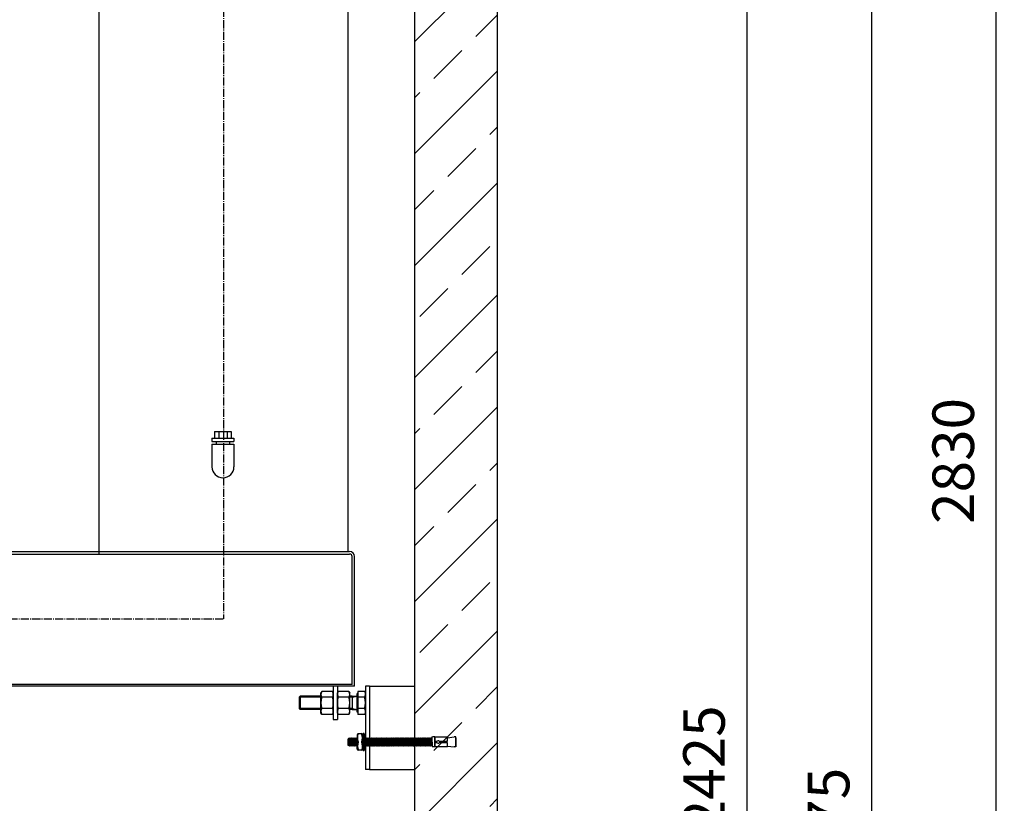
# Model space of a CAD drawing. Extents: x 23849 to 32159, y 70415 to 74498.
# Drawn here: x 26829 to 28014, y 72049 to 72992 of the extents above; entities that cross this region are included whole.
import ezdxf

# ---------------------------------------------------------------- set-up
doc = ezdxf.new("R2010")
doc.units = 0
doc.linetypes.add('AM_DIN_G_W050', pattern=[13.75, 9.75, -1.5, 1, -1.5])
doc.layers.get('DEFPOINTS').update_dxf_attribs({"linetype": 'CONTINUOUS'})
for name, color, linetype in [('0_CZĘŚCI', 7, 'CONTINUOUS'), ('4_WYMIAR', 1, 'CONTINUOUS'), ('KRESKOWANIA', 2, 'CONTINUOUS'), ('POKRYWY', 3, 'CONTINUOUS'), ('ZBIORNIK', 3, 'CONTINUOUS')]:
    doc.layers.add(name, color=color, linetype=linetype)
doc.dimstyles.new('ISO_ZBIORNIKI', dxfattribs={"dimtxt": 50, "dimasz": 50, "dimexe": 10, "dimexo": 70, "dimgap": 20, "dimtad": 1, "dimdec": 0, "dimtxsty": 'STANDARD', "dimcen": 2.5, "dimclrt": 2, "dimazin": 3, "dimtfac": 1, "dimtdec": 0, "dimtmove": 0, "dimatfit": 3})

# ---------------------------------------------------------------- blocks, each defined once
blk = doc.blocks.new('ZB_2200_100_H2830')
at = {"layer": 'ZBIORNIK'}
for p, q in [((1220, 45), (1220, 2860)), ((1120, 2830), (1120, 410))]:
    blk.add_line(p, q, dxfattribs=at)
blk = doc.blocks.new('*D155')
at = {"layer": '4_WYMIAR', "color": 0}
for p, q in [((27474.3, 73705), (28014.3, 73705)), ((28004.3, 73655), (28004.3, 70925)), ((27459.3, 70875), (28014.3, 70875))]:
    blk.add_line(p, q, dxfattribs=at)
for points in [[(27996, 73655), (28012.6, 73655), (28004.3, 73705)], [(27996, 70925), (28012.6, 70925), (28004.3, 70875)]]:
    blk.add_solid(points, dxfattribs=at)
at = {"layer": 'DEFPOINTS', "color": 0}
for p in [(27404.3, 73705), (27389.3, 70875), (28004.3, 70875)]:
    blk.add_point(p, dxfattribs=at)
at = {"layer": '4_WYMIAR', "color": 2, "insert": (27959.3, 72461.1), "char_height": 50, "attachment_point": 5, "rotation": 90}
blk.add_mtext('2830', dxfattribs=at)
blk = doc.blocks.new('*D156')
at = {"layer": '4_WYMIAR', "color": 0}
for p, q in [((27553.9, 73307.5), (27714.3, 73307.5)), ((27704.3, 73257.5), (27704.3, 70925)), ((27459.3, 70875), (27714.3, 70875))]:
    blk.add_line(p, q, dxfattribs=at)
for points in [[(27696, 73257.5), (27712.6, 73257.5), (27704.3, 73307.5)], [(27696, 70925), (27712.6, 70925), (27704.3, 70875)]]:
    blk.add_solid(points, dxfattribs=at)
at = {"layer": 'DEFPOINTS', "color": 0}
for p in [(27483.9, 73307.5), (27389.3, 70875), (27704.3, 70875)]:
    blk.add_point(p, dxfattribs=at)
at = {"layer": '4_WYMIAR', "color": 2, "insert": (27659.3, 72091.3), "char_height": 50, "attachment_point": 5, "rotation": 90}
blk.add_mtext('2425', dxfattribs=at)
blk = doc.blocks.new('*D159')
at = {"layer": '4_WYMIAR', "color": 0}
for p, q in [((27774.3, 73157.5), (27864.3, 73157.5)), ((27854.3, 73107.5), (27854.3, 70925)), ((27459.3, 70875), (27864.3, 70875))]:
    blk.add_line(p, q, dxfattribs=at)
for points in [[(27846, 73107.5), (27862.6, 73107.5), (27854.3, 73157.5)], [(27846, 70925), (27862.6, 70925), (27854.3, 70875)]]:
    blk.add_solid(points, dxfattribs=at)
at = {"layer": 'DEFPOINTS', "color": 0}
for p in [(27704.3, 73157.5), (27389.3, 70875), (27854.3, 70875)]:
    blk.add_point(p, dxfattribs=at)
at = {"layer": '4_WYMIAR', "color": 2, "insert": (27809.3, 72016.3), "char_height": 50, "attachment_point": 5, "rotation": 90}
blk.add_mtext('2275', dxfattribs=at)
blk = doc.blocks.new('A$C308F7A0B')
at = {"layer": '0_CZĘŚCI'}
for p, q in [((-380, 30), (-380, -1116)), ((-80, 30), (-80, -1113)), ((-240.5, -968.6), (-220.5, -968.6)), ((-240.5, -968.6), (-220.5, -968.6)), ((-240.5, -968.6), (-220.5, -968.6)), ((-240.5, -968.6), (-240.5, -976.6)), ((-240.5, -968.6), (-240.5, -976.6)), ((-240.5, -968.6), (-240.5, -976.6)), ((-235.5, -968.6), (-235.5, -976.6)), ((-235.5, -968.6), (-235.5, -976.6)), ((-235.5, -968.6), (-235.5, -976.6)), ((-225.5, -968.6), (-225.5, -976.6)), ((-225.5, -968.6), (-225.5, -976.6)), ((-225.5, -968.6), (-225.5, -976.6)), ((-220.5, -968.6), (-220.5, -976.6)), ((-220.5, -968.6), (-220.5, -976.6)), ((-220.5, -968.6), (-220.5, -976.6)), ((-243.7, -976.6), (-217.3, -976.6)), ((-243.7, -976.6), (-217.3, -976.6)), ((-243.7, -976.6), (-217.3, -976.6)), ((-243.7, -976.6), (-243.7, -980.6)), ((-243.7, -976.6), (-243.7, -980.6)), ((-243.7, -976.6), (-243.7, -980.6)), ((-243.7, -980.6), (-217.3, -980.6)), ((-243.7, -980.6), (-217.3, -980.6)), ((-243.7, -980.6), (-217.3, -980.6)), ((-243.7, -983.6), (-217.3, -983.6)), ((-243.7, -983.6), (-217.3, -983.6)), ((-243.7, -983.6), (-217.3, -983.6)), ((-243.7, -983.6), (-243.7, -1011)), ((-243.7, -983.6), (-243.7, -1011)), ((-243.7, -983.6), (-243.7, -1011)), ((-238.5, -980.6), (-238.5, -983.6)), ((-238.5, -980.6), (-238.5, -983.6)), ((-238.5, -980.6), (-238.5, -983.6)), ((-222.5, -980.6), (-222.5, -983.6)), ((-222.5, -980.6), (-222.5, -983.6)), ((-222.5, -980.6), (-222.5, -983.6)), ((-217.3, -976.6), (-217.3, -980.6)), ((-217.3, -976.6), (-217.3, -980.6)), ((-217.3, -976.6), (-217.3, -980.6)), ((-217.3, -983.6), (-217.3, -1011)), ((-217.3, -983.6), (-217.3, -1011)), ((-217.3, -983.6), (-217.3, -1011)), ((-770, -1113), (-78, -1113)), ((-957, -1116), (-78, -1116)), ((-75, -1273), (-75, -1119)), ((-72, -1275), (-72, -1119)), ((-97.7, -1275), (-97.7, -1315)), ((-92.7, -1275), (-92.7, -1315)), ((-53.9, -1275), (-58.9, -1275)), ((-58.9, -1275), (-58.9, -1375)), ((-53.9, -1275), (-53.9, -1375)), ((-53.9, -1275), (0, -1275)), ((-138.9, -1288.2), (-137.6, -1287)), ((-138.9, -1288.2), (-138.9, -1301.8)), ((-137.6, -1287), (-137.6, -1303)), ((-112.5, -1287), (-137.6, -1287)), ((-111.4, -1281.1), (-112.5, -1283)), ((-112.5, -1307), (-112.5, -1283)), ((-98.8, -1281.1), (-111.4, -1281.1)), ((-98.8, -1288.1), (-111.4, -1288.1)), ((-98.8, -1281.1), (-97.7, -1283)), ((-97.7, -1307), (-97.7, -1283)), ((-91.6, -1281.1), (-92.7, -1283)), ((-92.7, -1307), (-92.7, -1283)), ((-79, -1281.1), (-91.6, -1281.1)), ((-79, -1288.1), (-91.6, -1288.1)), ((-79, -1281.1), (-77.9, -1283)), ((-77.9, -1307), (-77.9, -1283)), ((-74.9, -1287), (-77.9, -1287)), ((-74.9, -1287), (-68.9, -1287)), ((-74.9, -1287), (-74.9, -1303)), ((-68.1, -1283.8), (-68.9, -1283.8)), ((-68.9, -1287), (-68.9, -1283.8)), ((-68.9, -1287), (-68.9, -1287)), ((-68.9, -1303), (-68.9, -1287)), ((-68.1, -1281.1), (-68.1, -1283.8)), ((-59.9, -1281.1), (-68.1, -1281.1)), ((-68.1, -1283.8), (-68.1, -1306.2)), ((-59.9, -1288.1), (-68.1, -1288.1)), ((-59.9, -1281.1), (-58.9, -1283)), ((-58.9, -1307), (-58.9, -1283)), ((-137.6, -1303), (-138.9, -1301.8)), ((-112.5, -1303), (-137.6, -1303)), ((-98.8, -1301.9), (-111.4, -1301.9)), ((-79, -1301.9), (-91.6, -1301.9)), ((-74.9, -1303), (-77.9, -1303)), ((-74.9, -1303), (-68.9, -1303)), ((-68.9, -1303), (-68.9, -1303)), ((-68.9, -1306.2), (-68.9, -1303)), ((-59.9, -1301.9), (-68.1, -1301.9)), ((-111.4, -1308.9), (-112.5, -1307)), ((-98.8, -1308.9), (-111.4, -1308.9)), ((-98.8, -1308.9), (-97.7, -1307)), ((-97.7, -1315), (-92.7, -1315)), ((-91.6, -1308.9), (-92.7, -1307)), ((-79, -1308.9), (-91.6, -1308.9)), ((-79, -1308.9), (-77.9, -1307)), ((-68.1, -1306.2), (-68.9, -1306.2)), ((-68.1, -1306.2), (-68.1, -1308.9)), ((-59.9, -1308.9), (-68.1, -1308.9)), ((-59.9, -1308.9), (-58.9, -1307)), ((-53.9, -1355), (-53.9, -1355)), ((-53.9, -1375), (-58.9, -1375)), ((-53.9, -1375), (0, -1375))]:
    blk.add_line(p, q, dxfattribs=at)
at = {"layer": '0_CZĘŚCI', "color": 4, "linetype": 'AM_DIN_G_W050'}
for p in [(-230, -157.5), (-1120, -1194)]:
    blk.add_line(p, (-230, -1194), dxfattribs=at)
at = {"layer": '0_CZĘŚCI', "ltscale": 0.374}
for p, q in [((-72, -1275), (-1301, -1275)), ((-75, -1273), (-1299, -1273))]:
    blk.add_line(p, q, dxfattribs=at)
at = {"layer": '0_CZĘŚCI', "color": 3}
for p, q in [((-112.5, -1288.2), (-138.9, -1288.2)), ((-74.9, -1288.2), (-77.9, -1288.2)), ((-74.9, -1288.2), (-68.9, -1287)), ((-112.5, -1301.8), (-138.9, -1301.8)), ((-74.9, -1301.8), (-77.9, -1301.8)), ((-74.9, -1301.8), (-68.9, -1303))]:
    blk.add_line(p, q, dxfattribs=at)
at = {"layer": '0_CZĘŚCI'}
for centre, radius, start, end in [((-230.5, -1011), 13.2, 180, 0), ((-230.5, -1011), 13.2, 180, 0), ((-78, -1119), 6, 0, 90), ((-78, -1119), 3, 0, 90), ((-106.4, -1284.6), 6.13, 154.4385, 214.4385), ((-89.6, -1295), 22.9, 162.383, 197.617), ((-103.8, -1284.6), 6.13, 325.5615, 25.5615), ((-120.6, -1295), 22.9, 342.383, 17.617), ((-86.6, -1284.6), 6.13, 154.4385, 214.4385), ((-69.8, -1295), 22.9, 162.383, 197.617), ((-84, -1284.6), 6.13, 325.5615, 25.5615), ((-100.8, -1295), 22.9, 342.383, 17.617), ((-65, -1284.6), 6.12, 325.5531, 25.5531), ((-81.8, -1295), 22.9, 342.3875, 17.6125), ((-106.4, -1305.4), 6.13, 145.5615, 205.5615), ((-103.8, -1305.4), 6.13, 334.4385, 34.4385), ((-86.6, -1305.4), 6.13, 145.5615, 205.5615), ((-84, -1305.4), 6.13, 334.4385, 34.4385), ((-65, -1305.4), 6.12, 334.4469, 34.4469)]:
    blk.add_arc(centre, radius, start, end, dxfattribs=at)
blk = doc.blocks.new('KOTWA_DUZA')
at = {"layer": '0_CZĘŚCI', "color": 3}
for p, q in [((-90.7, 14.5), (-90.7, 11)), ((-89.4, 16), (-85.3, 16)), ((-83.7, 14.5), (-83.7, 6)), ((-83.5, 15.9), (-83.5, -4)), ((-82.2, 16.2), (-83.3, 16.2)), ((-82, -4.1), (-82, 15.9)), ((-0.7, 11), (0, 12)), ((3, 12), (0, 12)), ((3, 0), (3, 12)), ((3.1, 11), (3.1, 12)), ((3.1, 12), (18.1, 12)), ((18.1, 11), (26.1, 12)), ((18.1, 12), (18.1, 11)), ((28.1, 12), (26.1, 12)), ((28.1, 0), (28.1, 12)), ((-100.7, 10.3), (-101.4, 9.8)), ((-101.4, 1.8), (-101.4, 9.8)), ((-100.5, 1.7), (-101.4, 1.8)), ((-100.7, 10.3), (-100.3, 11)), ((-100.5, 1.7), (-100.5, 1.7)), ((-100.5, 1.7), (-100, 1)), ((-100, 1), (-100.3, 11)), ((-99.8, 10.3), (-100.3, 11)), ((-99.5, 1.7), (-100, 1)), ((-99.8, 10.3), (-99.7, 10.3)), ((-99.7, 10.3), (-99.3, 11)), ((-99.5, 1.7), (-99.5, 1.7)), ((-99.5, 1.7), (-99, 1)), ((-99.3, 11), (-99, 1)), ((-98.8, 10.3), (-99.3, 11)), ((-99.2, 10.3), (-99, 1)), ((-98.5, 1.7), (-99, 1)), ((-98.8, 10.3), (-98.7, 10.3)), ((-98.7, 10.3), (-98.3, 11)), ((-98.5, 1.7), (-98.5, 1.7)), ((-98.5, 1.7), (-98, 1)), ((-97.8, 10.3), (-98.3, 11)), ((-98, 1), (-98.2, 11)), ((-97.5, 1.7), (-98, 1)), ((-97.8, 10.3), (-97.7, 10.3)), ((-97.7, 10.3), (-97.3, 11)), ((-97.5, 1.7), (-97.5, 1.7)), ((-97.5, 1.7), (-97, 1)), ((-96.8, 10.3), (-97.3, 11)), ((-97.2, 11), (-97, 1)), ((-97.2, 10.3), (-97, 1)), ((-96.5, 1.7), (-97, 1)), ((-96.8, 10.3), (-96.7, 10.3)), ((-96.7, 10.3), (-96.3, 11)), ((-96.5, 1.7), (-96.5, 1.7)), ((-96.5, 1.7), (-96, 1)), ((-96, 1), (-96.3, 11)), ((-95.8, 10.3), (-96.3, 11)), ((-95.5, 1.7), (-96, 1)), ((-95.8, 10.3), (-95.7, 10.3)), ((-95.7, 10.3), (-95.3, 11)), ((-95.7, 10.3), (-95.3, 11)), ((-95.7, 10.3), (-95.3, 11)), ((-95.5, 1.7), (-95, 1)), ((-95.5, 1.7), (-95, 1)), ((-95.5, 1.7), (-95.5, 1.7)), ((-95.5, 1.7), (-95, 1)), ((-94.8, 10.3), (-95.3, 11)), ((-95, 1), (-95.3, 11)), ((-94.8, 10.3), (-95.3, 11)), ((-95.3, 11), (-95, 1)), ((-94.8, 10.3), (-95.3, 11)), ((-95, 1), (-95.2, 10.3)), ((-95.2, 10.3), (-95, 1)), ((-94.5, 1.7), (-95, 1)), ((-94.5, 1.7), (-95, 1)), ((-94.5, 1.7), (-95, 1)), ((-94.8, 10.3), (-94.7, 10.3)), ((-94.8, 10.3), (-94.7, 10.3)), ((-94.8, 10.3), (-94.7, 10.3)), ((-94.7, 10.3), (-94.3, 11)), ((-94.7, 10.3), (-94.3, 11)), ((-94.5, 1.7), (-94.5, 1.7)), ((-94.5, 1.7), (-94, 1)), ((-94.5, 1.7), (-94.5, 1.7)), ((-94.5, 1.7), (-94, 1)), ((-94.5, 1.7), (-94.5, 1.7)), ((-93.8, 10.3), (-94.3, 11)), ((-94.3, 11), (-94, 1)), ((-93.8, 10.3), (-94.3, 11)), ((-94.2, 10.3), (-94, 1)), ((-94.2, 10.3), (-94, 1)), ((-94.2, 10.3), (-94, 1)), ((-93.5, 1.7), (-94, 1)), ((-93.5, 1.7), (-94, 1)), ((-93.8, 10.3), (-93.7, 10.3)), ((-93.8, 10.3), (-93.7, 10.3)), ((-93.7, 10.3), (-93.3, 11)), ((-93.7, 10.3), (-93.3, 11)), ((-93.5, 1.7), (-93.5, 1.7)), ((-93.5, 1.7), (-93, 1)), ((-93.5, 1.7), (-93.5, 1.7)), ((-93.5, 1.7), (-93, 1)), ((-92.8, 10.3), (-93.3, 11)), ((-93, 1), (-93.3, 11)), ((-92.8, 10.3), (-93.3, 11)), ((-93, 1), (-93.2, 10.3)), ((-92.5, 1.7), (-93, 1)), ((-92.5, 1.7), (-93, 1)), ((-92.8, 10.3), (-92.7, 10.3)), ((-92.8, 10.3), (-92.7, 10.3)), ((-92.7, 10.3), (-92.3, 11)), ((-92.7, 10.3), (-92.3, 11)), ((-92.5, 1.7), (-92.5, 1.7)), ((-92.5, 1.7), (-92, 1)), ((-92.5, 1.7), (-92.5, 1.7)), ((-92.3, 11), (-92, 1)), ((-91.8, 10.3), (-92.3, 11)), ((-92.3, 10.3), (-92, 1)), ((-91.5, 1.7), (-92, 1)), ((-91.8, 10.3), (-91.7, 10.3)), ((-91.7, 10.3), (-91.3, 11)), ((-91.5, 1.7), (-91.5, 1.7)), ((-91.5, 1.7), (-91, 1)), ((-91, 1), (-91.3, 11)), ((-90.8, 10.3), (-91.3, 11)), ((-90.8, 10.3), (-91.3, 11)), ((-90.7, 1.3), (-91, 1)), ((-90.8, 10.3), (-90.7, 10.3)), ((-90.8, 10.3), (-90.7, 10.3)), ((-90.7, 11), (-90.7, 6)), ((-90.7, -2.5), (-90.7, 6)), ((-83.7, 10.3), (-83.5, 10.6)), ((-83.7, 10.3), (-83.7, 10.3)), ((-83.7, 1), (-83.7, 6)), ((-83.5, 1.7), (-83.7, 1.3)), ((-83.7, -2.5), (-83.7, 1)), ((-81.8, 10.3), (-82, 10.7)), ((-81.5, 1.7), (-82, 1)), ((-82, 1.1), (-82, 1)), ((-81.8, 10.3), (-81.7, 10.3)), ((-81.7, 10.3), (-81.3, 11)), ((-81.5, 1.7), (-81.5, 1.7)), ((-81.5, 1.7), (-81, 1)), ((-81.3, 11), (-81, 1)), ((-80.8, 10.3), (-81.3, 11)), ((-81.3, 10.3), (-81, 1)), ((-80.5, 1.7), (-81, 1)), ((-80.8, 10.3), (-80.7, 10.3)), ((-80.7, 10.3), (-80.3, 11)), ((-80.5, 1.7), (-80.5, 1.7)), ((-80.5, 1.7), (-80, 1)), ((-80, 1), (-80.3, 11)), ((-79.8, 10.3), (-80.3, 11)), ((-79.8, 10.3), (-80.3, 11)), ((-79.5, 1.7), (-80, 1)), ((-79.8, 10.3), (-79.7, 10.3)), ((-79.8, 10.3), (-79.7, 10.3)), ((-79.7, 10.3), (-79.3, 11)), ((-79.7, 10.3), (-79.3, 11)), ((-79.5, 1.7), (-79, 1)), ((-79.5, 1.7), (-79.5, 1.7)), ((-79.5, 1.7), (-79, 1)), ((-79, 1), (-79.3, 11)), ((-78.8, 10.3), (-79.3, 11)), ((-78.5, 1.7), (-79, 1)), ((-78.8, 10.3), (-78.7, 10.3)), ((-78.7, 10.3), (-78.3, 11)), ((-78.5, 1.7), (-78.5, 1.7)), ((-78.5, 1.7), (-78, 1)), ((-78.3, 11), (-78, 1)), ((-77.8, 10.3), (-78.3, 11)), ((-78.2, 10.3), (-78, 1)), ((-77.5, 1.7), (-78, 1)), ((-77.8, 10.3), (-77.7, 10.3)), ((-77.7, 10.3), (-77.3, 11)), ((-77.5, 1.7), (-77.5, 1.7)), ((-77.5, 1.7), (-77, 1)), ((-77, 1), (-77.3, 11)), ((-76.8, 10.3), (-77.3, 11)), ((-76.5, 1.7), (-77, 1)), ((-76.8, 10.3), (-76.7, 10.3)), ((-76.7, 10.3), (-76.3, 11)), ((-76.5, 1.7), (-76.5, 1.7)), ((-76.5, 1.7), (-76, 1)), ((-76.3, 11), (-76, 1)), ((-75.8, 10.3), (-76.3, 11)), ((-76.2, 10.3), (-76, 1)), ((-75.5, 1.7), (-76, 1)), ((-75.8, 10.3), (-75.7, 10.3)), ((-75.7, 10.3), (-75.3, 11)), ((-75.5, 1.7), (-75.5, 1.7)), ((-75.5, 1.7), (-75, 1)), ((-74.8, 10.3), (-75.3, 11)), ((-75, 1), (-75.2, 11)), ((-74.5, 1.7), (-75, 1)), ((-74.8, 10.3), (-74.7, 10.3)), ((-74.7, 10.3), (-74.3, 11)), ((-74.5, 1.7), (-74.5, 1.7)), ((-74.5, 1.7), (-74, 1)), ((-73.8, 10.3), (-74.3, 11)), ((-74.2, 11), (-74, 1)), ((-74.2, 10.3), (-74, 1)), ((-73.5, 1.7), (-74, 1)), ((-73.8, 10.3), (-73.7, 10.3)), ((-73.7, 10.3), (-73.3, 11)), ((-73.5, 1.7), (-73.5, 1.7)), ((-73.5, 1.7), (-73, 1)), ((-73, 1), (-73.3, 11)), ((-72.8, 10.3), (-73.3, 11)), ((-72.5, 1.7), (-73, 1)), ((-72.8, 10.3), (-72.7, 10.3)), ((-72.7, 10.3), (-72.3, 11)), ((-72.7, 10.3), (-72.3, 11)), ((-72.7, 10.3), (-72.3, 11)), ((-72.5, 1.7), (-72, 1)), ((-72.5, 1.7), (-72, 1)), ((-72.5, 1.7), (-72.5, 1.7)), ((-72.5, 1.7), (-72, 1)), ((-71.8, 10.3), (-72.3, 11)), ((-72, 1), (-72.3, 11)), ((-71.8, 10.3), (-72.3, 11)), ((-72.3, 11), (-72, 1)), ((-71.8, 10.3), (-72.3, 11)), ((-72, 1), (-72.2, 10.3)), ((-72.2, 10.3), (-72, 1)), ((-71.5, 1.7), (-72, 1)), ((-71.5, 1.7), (-72, 1)), ((-71.5, 1.7), (-72, 1)), ((-71.8, 10.3), (-71.7, 10.3)), ((-71.8, 10.3), (-71.7, 10.3)), ((-71.8, 10.3), (-71.7, 10.3)), ((-71.7, 10.3), (-71.3, 11)), ((-71.7, 10.3), (-71.3, 11)), ((-71.5, 1.7), (-71.5, 1.7)), ((-71.5, 1.7), (-71, 1)), ((-71.5, 1.7), (-71.5, 1.7)), ((-71.5, 1.7), (-71, 1)), ((-71.5, 1.7), (-71.5, 1.7)), ((-70.8, 10.3), (-71.3, 11)), ((-71.3, 11), (-71, 1)), ((-70.8, 10.3), (-71.3, 11)), ((-71.2, 10.3), (-71, 1)), ((-71.2, 10.3), (-71, 1)), ((-71.2, 10.3), (-71, 1)), ((-70.5, 1.7), (-71, 1)), ((-70.5, 1.7), (-71, 1)), ((-70.8, 10.3), (-70.7, 10.3)), ((-70.8, 10.3), (-70.7, 10.3)), ((-70.7, 10.3), (-70.3, 11)), ((-70.7, 10.3), (-70.3, 11)), ((-70.5, 1.7), (-70.5, 1.7)), ((-70.5, 1.7), (-70, 1)), ((-70.5, 1.7), (-70.5, 1.7)), ((-70.5, 1.7), (-70, 1)), ((-69.8, 10.3), (-70.3, 11)), ((-70, 1), (-70.3, 11)), ((-69.8, 10.3), (-70.3, 11)), ((-70, 1), (-70.2, 10.3)), ((-69.5, 1.7), (-70, 1)), ((-69.5, 1.7), (-70, 1)), ((-69.8, 10.3), (-69.7, 10.3)), ((-69.8, 10.3), (-69.7, 10.3)), ((-69.7, 10.3), (-69.3, 11)), ((-69.7, 10.3), (-69.3, 11)), ((-69.5, 1.7), (-69.5, 1.7)), ((-69.5, 1.7), (-69, 1)), ((-69.5, 1.7), (-69.5, 1.7)), ((-69.3, 11), (-69, 1)), ((-68.8, 10.3), (-69.3, 11)), ((-69.3, 10.3), (-69, 1)), ((-68.5, 1.7), (-69, 1)), ((-68.8, 10.3), (-68.7, 10.3)), ((-68.7, 10.3), (-68.3, 11)), ((-68.5, 1.7), (-68.5, 1.7)), ((-68.5, 1.7), (-68, 1)), ((-68, 1), (-68.3, 11)), ((-67.8, 10.3), (-68.3, 11)), ((-67.8, 10.3), (-68.3, 11)), ((-67.5, 1.7), (-68, 1)), ((-67.8, 10.3), (-67.7, 10.3)), ((-67.8, 10.3), (-67.7, 10.3)), ((-67.7, 10.3), (-67.3, 11)), ((-67.7, 10.3), (-67.3, 11)), ((-67.5, 1.7), (-67.5, 1.7)), ((-67.5, 1.7), (-67, 1)), ((-67, 1), (-67.3, 11)), ((-66.8, 10.3), (-67.3, 11)), ((-66.5, 1.7), (-67, 1)), ((-66.8, 10.3), (-66.7, 10.3)), ((-66.7, 10.3), (-66.3, 11)), ((-66.5, 1.7), (-66.5, 1.7)), ((-66.5, 1.7), (-66, 1)), ((-66.3, 11), (-66, 1)), ((-65.8, 10.3), (-66.3, 11)), ((-66.2, 10.3), (-66, 1)), ((-65.5, 1.7), (-66, 1)), ((-65.8, 10.3), (-65.7, 10.3)), ((-65.7, 10.3), (-65.3, 11)), ((-65.5, 1.7), (-65.5, 1.7)), ((-65.5, 1.7), (-65, 1)), ((-65, 1), (-65.3, 11)), ((-64.8, 10.3), (-65.3, 11)), ((-64.5, 1.7), (-65, 1)), ((-64.8, 10.3), (-64.7, 10.3)), ((-64.7, 10.3), (-64.3, 11)), ((-64.5, 1.7), (-64.5, 1.7)), ((-64.5, 1.7), (-64, 1)), ((-64.3, 11), (-64, 1)), ((-63.8, 10.3), (-64.3, 11)), ((-64.2, 10.3), (-64, 1)), ((-63.5, 1.7), (-64, 1)), ((-63.8, 10.3), (-63.7, 10.3)), ((-63.7, 10.3), (-63.3, 11)), ((-63.5, 1.7), (-63.5, 1.7)), ((-63.5, 1.7), (-63, 1)), ((-63, 1), (-63.3, 11)), ((-62.8, 10.3), (-63.3, 11)), ((-62.5, 1.7), (-63, 1)), ((-62.8, 10.3), (-62.7, 10.3)), ((-62.7, 10.3), (-62.3, 11)), ((-62.5, 1.7), (-62.5, 1.7)), ((-62.5, 1.7), (-62, 1)), ((-62.3, 11), (-62, 1)), ((-61.8, 10.3), (-62.3, 11)), ((-62.2, 10.3), (-62, 1)), ((-61.5, 1.7), (-62, 1)), ((-62, 1), (-62, 1.7)), ((-61.8, 10.3), (-61.7, 10.3)), ((-61.7, 10.3), (-61.3, 11)), ((-61.5, 1.7), (-61.5, 1.7)), ((-61.5, 1.7), (-61, 1)), ((-61, 1), (-61.3, 11)), ((-60.8, 10.3), (-61.3, 11)), ((-60.5, 1.7), (-61, 1)), ((-60.8, 10.3), (-60.7, 10.3)), ((-60.7, 10.3), (-60.3, 11)), ((-60.5, 1.7), (-60.5, 1.7)), ((-60.5, 1.7), (-60, 1)), ((-60.3, 11), (-60, 1)), ((-59.8, 10.3), (-60.3, 11)), ((-60.2, 10.3), (-60, 1)), ((-59.5, 1.7), (-60, 1)), ((-59.8, 10.3), (-59.7, 10.3)), ((-59.7, 10.3), (-59.3, 11)), ((-59.5, 1.7), (-59.5, 1.7)), ((-59.5, 1.7), (-59, 1)), ((-59, 1), (-59.3, 11)), ((-58.8, 10.3), (-59.3, 11)), ((-58.5, 1.7), (-59, 1)), ((-58.8, 10.3), (-58.7, 10.3)), ((-58.7, 10.3), (-58.3, 11)), ((-58.5, 1.7), (-58.5, 1.7)), ((-58.5, 1.7), (-58, 1)), ((-58.3, 11), (-58, 1)), ((-57.8, 10.3), (-58.3, 11)), ((-58.3, 10.3), (-58, 1)), ((-57.5, 1.7), (-58, 1)), ((-57.8, 10.3), (-57.7, 10.3)), ((-57.7, 10.3), (-57.3, 11)), ((-57.5, 1.7), (-57.5, 1.7)), ((-57.5, 1.7), (-57, 1)), ((-57, 1), (-57.3, 11)), ((-56.8, 10.3), (-57.3, 11)), ((-56.8, 10.3), (-57.3, 11)), ((-56.5, 1.7), (-57, 1)), ((-56.8, 10.3), (-56.7, 10.3)), ((-56.8, 10.3), (-56.7, 10.3)), ((-56.7, 10.3), (-56.3, 11)), ((-56.7, 10.3), (-56.3, 11)), ((-56.5, 1.7), (-56, 1)), ((-56.5, 1.7), (-56.5, 1.7)), ((-56.5, 1.7), (-56, 1)), ((-56, 1), (-56.3, 11)), ((-55.8, 10.3), (-56.3, 11)), ((-55.5, 1.7), (-56, 1)), ((-55.8, 10.3), (-55.7, 10.3)), ((-55.7, 10.3), (-55.3, 11)), ((-55.5, 1.7), (-55.5, 1.7)), ((-55.5, 1.7), (-55, 1)), ((-55.3, 11), (-55, 1)), ((-54.8, 10.3), (-55.3, 11)), ((-55.2, 10.3), (-55, 1)), ((-54.5, 1.7), (-55, 1)), ((-54.8, 10.3), (-54.7, 10.3)), ((-54.7, 10.3), (-54.3, 11)), ((-54.5, 1.7), (-54.5, 1.7)), ((-54.5, 1.7), (-54, 1)), ((-54, 1), (-54.3, 11)), ((-53.8, 10.3), (-54.3, 11)), ((-53.5, 1.7), (-54, 1)), ((-53.8, 10.3), (-53.7, 10.3)), ((-53.7, 10.3), (-53.3, 11)), ((-53.5, 1.7), (-53.5, 1.7)), ((-53.5, 1.7), (-53, 1)), ((-53.3, 11), (-53, 1)), ((-52.8, 10.3), (-53.3, 11)), ((-53.2, 10.3), (-53, 1)), ((-52.5, 1.7), (-53, 1)), ((-52.8, 10.3), (-52.7, 10.3)), ((-52.7, 10.3), (-52.3, 11)), ((-52.5, 1.7), (-52.5, 1.7)), ((-52.5, 1.7), (-52, 1)), ((-51.8, 10.3), (-52.3, 11)), ((-52, 1), (-52.2, 11)), ((-51.5, 1.7), (-52, 1)), ((-51.8, 10.3), (-51.7, 10.3)), ((-51.7, 10.3), (-51.3, 11)), ((-51.5, 1.7), (-51.5, 1.7)), ((-51.5, 1.7), (-51, 1)), ((-50.8, 10.3), (-51.3, 11)), ((-51.2, 11), (-51, 1)), ((-51.2, 10.3), (-51, 1)), ((-50.5, 1.7), (-51, 1)), ((-50.8, 10.3), (-50.7, 10.3)), ((-50.7, 10.3), (-50.3, 11)), ((-50.5, 1.7), (-50.5, 1.7)), ((-50.5, 1.7), (-50, 1)), ((-50, 1), (-50.3, 11)), ((-49.8, 10.3), (-50.3, 11)), ((-49.5, 1.7), (-50, 1)), ((-49.8, 10.3), (-49.7, 10.3)), ((-49.7, 10.3), (-49.3, 11)), ((-49.5, 1.7), (-49.5, 1.7)), ((-49.5, 1.7), (-49, 1)), ((-49.3, 11), (-49, 1)), ((-48.8, 10.3), (-49.3, 11)), ((-49.2, 10.3), (-49, 1)), ((-48.5, 1.7), (-49, 1)), ((-48.8, 10.3), (-48.7, 10.3)), ((-48.7, 10.3), (-48.3, 11)), ((-48.5, 1.7), (-48.5, 1.7)), ((-48.5, 1.7), (-48, 1)), ((-48, 1), (-48.3, 11)), ((-47.8, 10.3), (-48.3, 11)), ((-47.5, 1.7), (-48, 1)), ((-47.8, 10.3), (-47.7, 10.3)), ((-47.7, 10.3), (-47.3, 11)), ((-47.5, 1.7), (-47.5, 1.7)), ((-47.5, 1.7), (-47, 1)), ((-47.3, 11), (-47, 1)), ((-46.8, 10.3), (-47.3, 11)), ((-47.3, 10.3), (-47, 1)), ((-46.5, 1.7), (-47, 1)), ((-46.5, 1.7), (-46.9, 1)), ((-46.8, 10.3), (-46.7, 10.3)), ((-46.7, 10.3), (-46.3, 11)), ((-46.7, 10.3), (-46.2, 11)), ((-46.7, 10.3), (-46.2, 11)), ((-46.7, 10.3), (-46.2, 11)), ((-46.7, 10.3), (-46.7, 10.3)), ((-46.4, 1.7), (-46.5, 1.7)), ((-46.4, 1.7), (-45.9, 1)), ((-46.4, 1.7), (-45.9, 1)), ((-46.4, 1.7), (-45.9, 1)), ((-45.7, 10.3), (-46.2, 11)), ((-45.9, 1), (-46.2, 11)), ((-45.7, 10.3), (-46.2, 11)), ((-46.2, 11), (-45.9, 1)), ((-45.7, 10.3), (-46.2, 11)), ((-45.9, 1), (-46.2, 10.3)), ((-46.2, 10.3), (-45.9, 1)), ((-45.5, 1.7), (-45.9, 1)), ((-45.5, 1.7), (-45.9, 1)), ((-45.5, 1.7), (-45.9, 1)), ((-45.7, 10.3), (-45.2, 11)), ((-45.7, 10.3), (-45.2, 11)), ((-45.7, 10.3), (-45.7, 10.3)), ((-45.7, 10.3), (-45.7, 10.3)), ((-45.7, 10.3), (-45.7, 10.3)), ((-45.4, 1.7), (-45.5, 1.7)), ((-45.4, 1.7), (-45.5, 1.7)), ((-45.4, 1.7), (-45.5, 1.7)), ((-45.4, 1.7), (-44.9, 1)), ((-45.4, 1.7), (-44.9, 1)), ((-44.7, 10.3), (-45.2, 11)), ((-45.2, 11), (-44.9, 1)), ((-44.7, 10.3), (-45.2, 11)), ((-45.2, 10.3), (-44.9, 1)), ((-45.2, 10.3), (-44.9, 1)), ((-45.2, 10.3), (-44.9, 1)), ((-44.5, 1.7), (-44.9, 1)), ((-44.5, 1.7), (-44.9, 1)), ((-44.7, 10.3), (-44.2, 11)), ((-44.7, 10.3), (-44.2, 11)), ((-44.7, 10.3), (-44.7, 10.3)), ((-44.7, 10.3), (-44.7, 10.3)), ((-44.4, 1.7), (-44.5, 1.7)), ((-44.4, 1.7), (-44.5, 1.7)), ((-44.4, 1.7), (-43.9, 1)), ((-44.4, 1.7), (-43.9, 1)), ((-43.7, 10.3), (-44.2, 11)), ((-43.9, 1), (-44.2, 11)), ((-43.7, 10.3), (-44.2, 11)), ((-43.9, 1), (-44.2, 10.3)), ((-43.5, 1.7), (-43.9, 1)), ((-43.5, 1.7), (-43.9, 1)), ((-43.7, 10.3), (-43.2, 11)), ((-43.7, 10.3), (-43.2, 11)), ((-43.7, 10.3), (-43.7, 10.3)), ((-43.7, 10.3), (-43.7, 10.3)), ((-43.4, 1.7), (-43.5, 1.7)), ((-43.4, 1.7), (-43.5, 1.7)), ((-43.4, 1.7), (-42.9, 1)), ((-43.2, 11), (-42.9, 1)), ((-42.7, 10.3), (-43.2, 11)), ((-43.2, 10.3), (-42.9, 1)), ((-42.5, 1.7), (-42.9, 1)), ((-42.7, 10.3), (-42.2, 11)), ((-42.7, 10.3), (-42.7, 10.3)), ((-42.4, 1.7), (-42.5, 1.7)), ((-42.4, 1.7), (-41.9, 1)), ((-41.9, 1), (-42.2, 11)), ((-41.7, 10.3), (-42.2, 11)), ((-41.7, 10.3), (-42.2, 11)), ((-41.5, 1.7), (-41.9, 1)), ((-41.7, 10.3), (-41.2, 11)), ((-41.7, 10.3), (-41.2, 11)), ((-41.7, 10.3), (-41.7, 10.3)), ((-41.7, 10.3), (-41.7, 10.3)), ((-41.4, 1.7), (-41.5, 1.7)), ((-41.4, 1.7), (-40.9, 1)), ((-40.9, 1), (-41.2, 11)), ((-40.7, 10.3), (-41.2, 11)), ((-40.5, 1.7), (-40.9, 1)), ((-40.7, 10.3), (-40.2, 11)), ((-40.7, 10.3), (-40.7, 10.3)), ((-40.4, 1.7), (-40.5, 1.7)), ((-40.4, 1.7), (-39.9, 1)), ((-40.2, 11), (-39.9, 1)), ((-39.7, 10.3), (-40.2, 11)), ((-40.2, 10.3), (-39.9, 1)), ((-39.5, 1.7), (-39.9, 1)), ((-39.7, 10.3), (-39.2, 11)), ((-39.7, 10.3), (-39.7, 10.3)), ((-39.4, 1.7), (-39.5, 1.7)), ((-39.4, 1.7), (-38.9, 1)), ((-38.9, 1), (-39.2, 11)), ((-38.7, 10.3), (-39.2, 11)), ((-38.5, 1.7), (-38.9, 1)), ((-38.7, 10.3), (-38.2, 11)), ((-38.7, 10.3), (-38.7, 10.3)), ((-38.4, 1.7), (-38.5, 1.7)), ((-38.4, 1.7), (-37.9, 1)), ((-38.2, 11), (-37.9, 1)), ((-37.7, 10.3), (-38.2, 11)), ((-38.2, 10.3), (-37.9, 1)), ((-37.5, 1.7), (-37.9, 1)), ((-37.7, 10.3), (-37.2, 11)), ((-37.7, 10.3), (-37.7, 10.3)), ((-37.4, 1.7), (-37.5, 1.7)), ((-37.4, 1.7), (-36.9, 1)), ((-36.9, 1), (-37.2, 11)), ((-36.7, 10.3), (-37.2, 11)), ((-36.5, 1.7), (-36.9, 1)), ((-36.7, 10.3), (-36.2, 11)), ((-36.7, 10.3), (-36.7, 10.3)), ((-36.4, 1.7), (-36.5, 1.7)), ((-36.4, 1.7), (-35.9, 1)), ((-36.2, 11), (-35.9, 1)), ((-35.7, 10.3), (-36.2, 11)), ((-36.2, 10.3), (-35.9, 1)), ((-35.5, 1.7), (-35.9, 1)), ((-35.9, 1), (-35.9, 1.7)), ((-35.7, 10.3), (-35.2, 11)), ((-35.7, 10.3), (-35.7, 10.3)), ((-35.4, 1.7), (-35.5, 1.7)), ((-35.4, 1.7), (-34.9, 1)), ((-34.9, 1), (-35.2, 11)), ((-34.7, 10.3), (-35.2, 11)), ((-34.5, 1.7), (-34.9, 1)), ((-34.7, 10.3), (-34.2, 11)), ((-34.7, 10.3), (-34.7, 10.3)), ((-34.4, 1.7), (-34.5, 1.7)), ((-34.4, 1.7), (-33.9, 1)), ((-34.2, 11), (-33.9, 1)), ((-33.7, 10.3), (-34.2, 11)), ((-34.2, 10.3), (-33.9, 1)), ((-33.5, 1.7), (-33.9, 1)), ((-33.7, 10.3), (-33.2, 11)), ((-33.7, 10.3), (-33.7, 10.3)), ((-33.4, 1.7), (-33.5, 1.7)), ((-33.4, 1.7), (-32.9, 1)), ((-32.9, 1), (-33.2, 11)), ((-32.7, 10.3), (-33.2, 11)), ((-32.5, 1.7), (-32.9, 1)), ((-32.7, 10.3), (-32.2, 11)), ((-32.7, 10.3), (-32.7, 10.3)), ((-32.4, 1.7), (-32.5, 1.7)), ((-32.4, 1.7), (-31.9, 1)), ((-32.2, 11), (-31.9, 1)), ((-31.7, 10.3), (-32.2, 11)), ((-32.2, 10.3), (-31.9, 1)), ((-31.5, 1.7), (-31.9, 1)), ((-31.7, 10.3), (-31.2, 11)), ((-31.7, 10.3), (-31.7, 10.3)), ((-31.4, 1.7), (-31.5, 1.7)), ((-31.4, 1.7), (-30.9, 1)), ((-30.9, 1), (-31.2, 11)), ((-30.7, 10.3), (-31.2, 11)), ((-30.7, 10.3), (-31.2, 11)), ((-30.5, 1.7), (-30.9, 1)), ((-30.7, 10.3), (-30.2, 11)), ((-30.7, 10.3), (-30.2, 11)), ((-30.7, 10.3), (-30.7, 10.3)), ((-30.7, 10.3), (-30.7, 10.3)), ((-30.4, 1.7), (-30.5, 1.7)), ((-30.4, 1.7), (-29.9, 1)), ((-30.4, 1.7), (-29.9, 1)), ((-29.9, 1), (-30.2, 11)), ((-29.7, 10.3), (-30.2, 11)), ((-29.5, 1.7), (-29.9, 1)), ((-29.7, 10.3), (-29.2, 11)), ((-29.7, 10.3), (-29.7, 10.3)), ((-29.4, 1.7), (-29.5, 1.7)), ((-29.4, 1.7), (-28.9, 1)), ((-29.2, 11), (-28.9, 1)), ((-28.7, 10.3), (-29.2, 11)), ((-29.2, 10.3), (-28.9, 1)), ((-28.5, 1.7), (-28.9, 1)), ((-28.7, 10.3), (-28.2, 11)), ((-28.7, 10.3), (-28.7, 10.3)), ((-28.4, 1.7), (-28.5, 1.7)), ((-28.4, 1.7), (-27.9, 1)), ((-27.9, 1), (-28.2, 11)), ((-27.7, 10.3), (-28.2, 11)), ((-27.5, 1.7), (-27.9, 1)), ((-27.7, 10.3), (-27.2, 11)), ((-27.7, 10.3), (-27.7, 10.3)), ((-27.4, 1.7), (-27.5, 1.7)), ((-27.4, 1.7), (-26.9, 1)), ((-27.2, 11), (-26.9, 1)), ((-26.7, 10.3), (-27.2, 11)), ((-27.2, 10.3), (-26.9, 1)), ((-26.5, 1.7), (-26.9, 1)), ((-26.7, 10.3), (-26.2, 11)), ((-26.7, 10.3), (-26.7, 10.3)), ((-26.4, 1.7), (-26.5, 1.7)), ((-26.4, 1.7), (-25.9, 1)), ((-25.9, 1), (-26.2, 11)), ((-25.7, 10.3), (-26.2, 11)), ((-25.5, 1.7), (-25.9, 1)), ((-25.7, 10.3), (-25.2, 11)), ((-25.7, 10.3), (-25.7, 10.3)), ((-25.4, 1.7), (-25.5, 1.7)), ((-25.4, 1.7), (-24.9, 1)), ((-25.2, 11), (-24.9, 1)), ((-24.7, 10.3), (-25.2, 11)), ((-25.2, 10.3), (-24.9, 1)), ((-24.5, 1.7), (-24.9, 1)), ((-24.7, 10.3), (-24.2, 11)), ((-24.7, 10.3), (-24.7, 10.3)), ((-24.4, 1.7), (-24.5, 1.7)), ((-24.4, 1.7), (-23.9, 1)), ((-23.9, 1), (-24.2, 11)), ((-23.7, 10.3), (-24.2, 11)), ((-23.5, 1.7), (-23.9, 1)), ((-23.7, 10.3), (-23.2, 11)), ((-23.7, 10.3), (-23.7, 10.3)), ((-23.4, 1.7), (-23.5, 1.7)), ((-23.4, 1.7), (-22.9, 1)), ((-23.2, 11), (-22.9, 1)), ((-22.7, 10.3), (-23.2, 11)), ((-23.2, 10.3), (-22.7, 11)), ((-23.2, 10.3), (-22.7, 11)), ((-23.2, 10.3), (-22.9, 1)), ((-23.2, 10.3), (-23.2, 10.3)), ((-23.2, 10.3), (-23.2, 10.3)), ((-22.9, 1.7), (-23, 1.7)), ((-22.5, 1.7), (-22.9, 1)), ((-22.9, 1.7), (-22.4, 1)), ((-22.7, 10.3), (-22.2, 11)), ((-22.4, 1), (-22.7, 11)), ((-22.2, 10.3), (-22.7, 11)), ((-22.7, 10.3), (-22.7, 10.3)), ((-22.4, 1.7), (-22.5, 1.7)), ((-22.4, 1.7), (-21.9, 1)), ((-22, 1.7), (-22.4, 1)), ((-21.9, 1), (-22.2, 11)), ((-21.7, 10.3), (-22.2, 11)), ((-22.2, 10.3), (-21.7, 11)), ((-22.2, 10.3), (-22.2, 10.3)), ((-21.9, 1.7), (-22, 1.7)), ((-21.5, 1.7), (-21.9, 1)), ((-21.9, 1.7), (-21.4, 1)), ((-21.7, 10.3), (-21.2, 11)), ((-21.7, 11), (-21.4, 1)), ((-21.2, 10.3), (-21.7, 11)), ((-21.7, 10.3), (-21.7, 10.3)), ((-21.7, 10.3), (-21.4, 1)), ((-21.4, 1.7), (-21.5, 1.7)), ((-21.4, 1.7), (-20.9, 1)), ((-21, 1.7), (-21.4, 1)), ((-21.2, 10.3), (-20.7, 11)), ((-21.2, 10.3), (-21.2, 10.3)), ((-20.9, 1.7), (-21, 1.7)), ((-20.9, 1.7), (-20.4, 1)), ((-20.4, 1), (-20.7, 11)), ((-20.2, 10.3), (-20.7, 11)), ((-20, 1.7), (-20.4, 1)), ((-20.2, 10.3), (-19.7, 11)), ((-20.2, 10.3), (-20.2, 10.3)), ((-19.9, 1.7), (-20, 1.7)), ((-19.9, 1.7), (-19.4, 1)), ((-19.7, 11), (-19.4, 1)), ((-19.2, 10.3), (-19.7, 11)), ((-19.7, 10.3), (-19.4, 1)), ((-19, 1.7), (-19.4, 1)), ((-19.2, 10.3), (-18.7, 11)), ((-19.2, 10.3), (-19.2, 10.3)), ((-18.9, 1.7), (-19, 1.7)), ((-18.9, 1.7), (-18.4, 1)), ((-18.4, 1), (-18.7, 11)), ((-18.2, 10.3), (-18.7, 11)), ((-18, 1.7), (-18.4, 1)), ((-18.2, 10.3), (-17.7, 11)), ((-18.2, 10.3), (-18.2, 10.3)), ((-17.9, 1.7), (-18, 1.7)), ((-17.9, 1.7), (-17.4, 1)), ((-17.7, 11), (-17.4, 1)), ((-17.2, 10.3), (-17.7, 11)), ((-17.7, 10.3), (-17.4, 1)), ((-17, 1.7), (-17.4, 1)), ((-17.4, 1), (-17.4, 1.7)), ((-17.2, 10.3), (-16.7, 11)), ((-17.2, 10.3), (-17.2, 10.3)), ((-16.9, 1.7), (-17, 1.7)), ((-16.9, 1.7), (-16.4, 1)), ((-16.4, 1), (-16.7, 11)), ((-16.2, 10.3), (-16.7, 11)), ((-16, 1.7), (-16.4, 1)), ((-16.2, 10.3), (-15.7, 11)), ((-16.2, 10.3), (-16.2, 10.3)), ((-15.9, 1.7), (-16, 1.7)), ((-15.9, 1.7), (-15.4, 1)), ((-15.7, 11), (-15.4, 1)), ((-15.2, 10.3), (-15.7, 11)), ((-15.7, 10.3), (-15.4, 1)), ((-15, 1.7), (-15.4, 1)), ((-15.2, 10.3), (-14.7, 11)), ((-15.2, 10.3), (-15.2, 10.3)), ((-14.9, 1.7), (-15, 1.7)), ((-14.9, 1.7), (-14.4, 1)), ((-14.4, 1), (-14.7, 11)), ((-14.2, 10.3), (-14.7, 11)), ((-14, 1.7), (-14.4, 1)), ((-14.2, 10.3), (-13.7, 11)), ((-14.2, 10.3), (-14.2, 10.3)), ((-13.9, 1.7), (-14, 1.7)), ((-13.9, 1.7), (-13.4, 1)), ((-13.7, 11), (-13.4, 1)), ((-13.2, 10.3), (-13.7, 11)), ((-13.7, 10.3), (-13.4, 1)), ((-13, 1.7), (-13.4, 1)), ((-13.2, 10.3), (-12.7, 11)), ((-13.2, 10.3), (-13.2, 10.3)), ((-12.9, 1.7), (-13, 1.7)), ((-12.9, 1.7), (-12.4, 1)), ((-12.4, 1), (-12.7, 11)), ((-12.2, 10.3), (-12.7, 11)), ((-12.2, 10.3), (-12.7, 11)), ((-12, 1.7), (-12.4, 1)), ((-12.2, 10.3), (-11.7, 11)), ((-12.2, 10.3), (-11.7, 11)), ((-12.2, 10.3), (-12.2, 10.3)), ((-12.2, 10.3), (-12.2, 10.3)), ((-11.9, 1.7), (-12, 1.7)), ((-11.9, 1.7), (-11.4, 1)), ((-11.9, 1.7), (-11.4, 1)), ((-11.4, 1), (-11.7, 11)), ((-11.2, 10.3), (-11.7, 11)), ((-11, 1.7), (-11.4, 1)), ((-11.2, 10.3), (-10.7, 11)), ((-11.2, 10.3), (-11.2, 10.3)), ((-10.9, 1.7), (-11, 1.7)), ((-10.9, 1.7), (-10.4, 1)), ((-10.7, 11), (-10.4, 1)), ((-10.2, 10.3), (-10.7, 11)), ((-10.7, 10.3), (-10.4, 1)), ((-10, 1.7), (-10.4, 1)), ((-10.2, 10.3), (-9.7, 11)), ((-10.2, 10.3), (-10.2, 10.3)), ((-9.9, 1.7), (-10, 1.7)), ((-9.9, 1.7), (-9.4, 1)), ((-9.4, 1), (-9.7, 11)), ((-9.2, 10.3), (-9.7, 11)), ((-9, 1.7), (-9.4, 1)), ((-9.2, 10.3), (-8.7, 11)), ((-9.2, 10.3), (-9.2, 10.3)), ((-8.9, 1.7), (-9, 1.7)), ((-8.9, 1.7), (-8.4, 1)), ((-8.7, 11), (-8.4, 1)), ((-8.2, 10.3), (-8.7, 11)), ((-8.7, 10.3), (-8.4, 1)), ((-8, 1.7), (-8.4, 1)), ((-8.2, 10.3), (-7.7, 11)), ((-8.2, 10.3), (-8.2, 10.3)), ((-7.9, 1.7), (-8, 1.7)), ((-7.9, 1.7), (-7.4, 1)), ((-7.4, 1), (-7.7, 11)), ((-7.2, 10.3), (-7.7, 11)), ((-7, 1.7), (-7.4, 1)), ((-7.2, 10.3), (-6.7, 11)), ((-7.2, 10.3), (-7.2, 10.3)), ((-6.9, 1.7), (-7, 1.7)), ((-6.9, 1.7), (-6.4, 1)), ((-6.7, 11), (-6.4, 1)), ((-6.2, 10.3), (-6.7, 11)), ((-6.7, 10.3), (-6.4, 1)), ((-6, 1.7), (-6.4, 1)), ((-6.2, 10.3), (-5.7, 11)), ((-6.2, 10.3), (-6.2, 10.3)), ((-5.9, 1.7), (-6, 1.7)), ((-5.9, 1.7), (-5.4, 1)), ((-5.4, 1), (-5.7, 11)), ((-5.2, 10.3), (-5.7, 11)), ((-5, 1.7), (-5.4, 1)), ((-5.2, 10.3), (-4.7, 11)), ((-5.2, 10.3), (-5.2, 10.3)), ((-4.9, 1.7), (-5, 1.7)), ((-4.9, 1.7), (-4.4, 1)), ((-4.7, 11), (-4.4, 1)), ((-4.2, 10.3), (-4.7, 11)), ((-4.7, 10.3), (-4.4, 1)), ((-4, 1.7), (-4.4, 1)), ((-4.2, 10.3), (-3.7, 11)), ((-4.2, 10.3), (-4.2, 10.3)), ((-3.9, 1.7), (-4, 1.7)), ((-3.9, 1.7), (-3.4, 1)), ((-3.4, 1), (-3.7, 11)), ((-3.2, 10.3), (-3.7, 11)), ((-3, 1.7), (-3.4, 1)), ((-3.2, 10.3), (-2.7, 11)), ((-3.2, 10.3), (-3.2, 10.3)), ((-2.9, 1.7), (-3, 1.7)), ((-2.9, 1.7), (-2.4, 1)), ((-2.7, 11), (-2.4, 1)), ((-2.2, 10.3), (-2.7, 11)), ((-2.7, 10.3), (-2.4, 1)), ((-2, 1.7), (-2.4, 1)), ((-2.2, 10.3), (-1.7, 11)), ((-2.2, 10.3), (-2.2, 10.3)), ((-1.9, 1.7), (-2, 1.7)), ((-1.9, 1.7), (-1.4, 1)), ((-1.4, 1), (-1.7, 11)), ((-1.2, 10.3), (-1.7, 11)), ((-1, 1.7), (-1.4, 1)), ((-1.2, 10.3), (-0.7, 11)), ((-1.2, 10.3), (-1.2, 10.3)), ((-0.9, 1.7), (-1, 1.7)), ((-0.9, 1.7), (-0.4, 1)), ((-0.7, 11), (-0.4, 1)), ((-0.4, 1), (-0.4, 1.7)), ((-0.4, 1), (0, 0)), ((3, 0), (0, 0)), ((3.1, 0), (3, 0)), ((3, 0), (3, 0)), ((3.1, 7), (3.1, 11)), ((3.1, 7), (5.8, 7)), ((3.1, 1), (3.1, 6)), ((3.1, 0), (3.1, 5)), ((5.8, 5), (3.1, 5)), ((18.1, 0), (3.1, 0)), ((8.1, 7), (18.1, 7)), ((18.1, 5), (8.1, 5)), ((18.1, 7), (18.1, 11)), ((18.1, 1), (18.1, 5)), ((18.1, 0), (18.1, 5)), ((18.1, 1), (26.1, 0)), ((18.1, 1), (18.1, 0.8)), ((18.1, 0.8), (18.1, 1)), ((18.1, 1), (18.1, 0)), ((28.1, 0), (26.1, 0)), ((28.1, 11), (28.1, 1)), ((28.1, 1), (28.1, 0)), ((-85.1, -4), (-89.1, -4)), ((-83.5, -4), (-83.5, -4.1)), ((-83.5, -4.1), (-83.5, -4.2)), ((-83.4, -4.3), (-82.2, -4.3))]:
    blk.add_line(p, q, dxfattribs=at)
for centre, radius, start, end in [((-88.7, 14.1), 2.02, 108.1723, 168.1528), ((-75.4, 11.1), 14.9, 160.5373, 199.8778), ((-97.5, 10.7), 13.2, 339.1029, 23.483), ((-85.8, 13.9), 2.14, 15.7048, 77.5472), ((-83.2, 15.9), 0.341, 112.7509, 179.1228), ((-82.5, 15.8), 0.441, 8.8067, 58.6357), ((-77, 1.3), 13.2, 159.1029, 203.483), ((-99.1, 0.9), 14.9, 340.5373, 19.8778), ((7, 6), 1.51, 41.5051, 138.4949), ((7, 6), 1.51, 221.5051, 318.4949), ((-88.7, -1.9), 2.14, 195.7048, 257.5472), ((-85.7, -2.1), 2.02, 288.1723, 348.1528), ((-83.4, -4.2), 0.119, 185.9823, 275.5555), ((-82.2, -4.2), 0.146, 274.8007, 2.871)]:
    blk.add_arc(centre, radius, start, end, dxfattribs=at)

msp = doc.modelspace()

# ---------------------------------------------------------------- hatches: boundary and pattern name
at = {"layer": 'KRESKOWANIA'}
h = msp.add_hatch(dxfattribs=at)
h.set_pattern_fill('ANSI33', color=256, scale=15, style=0)
h.set_pattern_definition([(45, (-10776.77, 64384.17), (-67.35192, 67.35192), []), (45, (-10709.42, 64384.17), (-67.35192, 67.35192), [47.625, -23.8125])])
edge = h.paths.add_edge_path()
edge.add_line((25064.3, 71255), (25064.3, 73155))
edge.add_line((25064.3, 73155), (24964.3, 73155))
edge.add_line((24964.3, 73155), (24964.3, 70890))
edge.add_arc((24979.3, 70890), 15, 180, 270)
edge.add_line((24979.3, 70875), (26184.3, 70875))
edge.add_line((26184.3, 70875), (26184.3, 71025))
edge.add_line((26184.3, 71025), (25584.3, 71025))
edge.add_line((25584.3, 71025), (25064.3, 71255))
edge = h.paths.add_edge_path()
edge.add_line((27404.3, 73135), (27304.3, 73135))
edge.add_line((27304.3, 73135), (27304.3, 71255))
edge.add_line((27304.3, 71255), (26784.3, 71025))
edge.add_line((26784.3, 71025), (26184.3, 71025))
edge.add_line((26184.3, 71025), (26184.3, 70875))
edge.add_line((26184.3, 70875), (27389.3, 70875))
edge.add_arc((27389.3, 70890), 15, 270, 360)
edge.add_line((27404.3, 70890), (27404.3, 73135))
edge = h.paths.add_edge_path()
edge.add_line((27404.3, 73705), (27363.6, 73705))
edge.add_arc((27363.6, 73697), 8, 90, 146.3099)
edge.add_line((27356.9, 73701.5), (27339.3, 73675))
edge.add_line((27339.3, 73675), (27304.3, 73675))
edge.add_line((27304.3, 73675), (27304.3, 73480))
edge.add_line((27304.3, 73480), (27404.3, 73480))
edge.add_line((27404.3, 73480), (27404.3, 73705))
edge = h.paths.add_edge_path()
edge.add_line((25064.3, 73675), (25029.3, 73675))
edge.add_line((25029.3, 73675), (25011.7, 73701.5))
edge.add_arc((25005, 73697), 8, 33.6901, 90)
edge.add_line((25005, 73705), (24964.3, 73705))
edge.add_line((24964.3, 73705), (24964.3, 73500))
edge.add_line((24964.3, 73500), (25064.3, 73500))
edge.add_line((25064.3, 73500), (25064.3, 73675))

# ---------------------------------------------------------------- block references
for name, p in [('A$C308F7A0B', (27304.3, 73465)), ('KOTWA_DUZA', (27326, 72117))]:
    msp.add_blockref(name, p, dxfattribs=at)
at = {"layer": 'POKRYWY'}
msp.add_blockref('ZB_2200_100_H2830', (26184.3, 70845), dxfattribs=at)

# ---------------------------------------------------------------- dimensions: what is measured, and where the dimension line sits
at = {"layer": '4_WYMIAR'}
dim = msp.add_linear_dim(base=(28004.3, 70875), p1=(27404.3, 73705), p2=(27389.3, 70875), angle=90, dimstyle='ISO_ZBIORNIKI', dxfattribs=at)
dim.commit()
dim.dimension.update_dxf_attribs({"geometry": '*D155', "text_midpoint": (28004.3, 72461.1), "dimtype": 160})
for base, p1, text, picture, middle in [((27704.3, 70875), (27483.9, 73307.5), '2425', '*D156', (27659.3, 72091.3)), ((27854.3, 70875), (27704.3, 73157.5), '2275', '*D159', (27809.3, 72016.3))]:
    dim = msp.add_linear_dim(base=base, p1=p1, p2=(27389.3, 70875), angle=90, text=text, dimstyle='ISO_ZBIORNIKI', dxfattribs=at)
    dim.commit()
    dim.dimension.update_dxf_attribs({"geometry": picture, "text_midpoint": middle})

doc.saveas('drawing.dxf')
